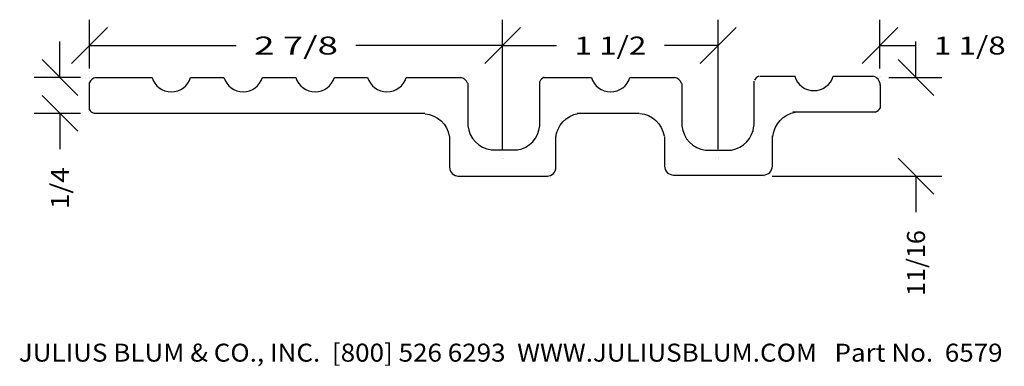
# Model space of a CAD drawing. Extents: x -1.5 to 5.35, y 1.58 to 3.99.
import ezdxf
from ezdxf.enums import TextEntityAlignment as Align

# ---------------------------------------------------------------- set-up
doc = ezdxf.new("R2010")
doc.units = 0
doc.layers.get('0').update_dxf_attribs({"color": 250, "linetype": 'CONTINUOUS'})
doc.layers.get('DEFPOINTS').update_dxf_attribs({"color": 250, "linetype": 'CONTINUOUS'})
doc.layers.add('ADP1DETAIL', color=250, linetype='CONTINUOUS')
doc.layers.add('ADPDIM', color=250, linetype='CONTINUOUS')

msp = doc.modelspace()

# ---------------------------------------------------------------- linework, layer by layer
at = {"color": 250, "linetype": 'CONTINUOUS', "ltscale": 2}
for centre, radius, start, end in [((-0.955205, 3.527919), 0.062, 100.245953, 156.221697), ((1.559863, 3.528654), 0.062, 18.829676, 79.748631), ((2.177182, 3.533292), 0.062, 114.349008, 153.489144), ((3.049138, 3.527517), 0.062, 18.829676, 79.748631), ((3.670435, 3.541171), 0.062, 114.349008, 153.489144), ((4.427584, 3.536037), 0.062, 359.427024, 80.904163), ((-0.959477, 3.397578), 0.062, 212.197644, 249.223542), ((4.435542, 3.406661), 0.062, 287.327785, 330.175472), ((1.80746, 3.270343), 0.187, 185.291906, 263.180297), ((1.934923, 3.269197), 0.187, 279.32059, 355.060558), ((3.296736, 3.269206), 0.187, 185.291906, 263.180297), ((3.424198, 3.26806), 0.187, 279.32059, 355.060558)]:
    msp.add_arc(centre, radius, start, end, dxfattribs=at)
at = {"color": 250, "linetype": 'CONTINUOUS', "ltscale": 2, "extrusion": (0, 0, -1)}
for centre, start, end in [((-1.307541, 3.149593), 94.939442, 170.67941), ((-2.419716, 3.153589), 4.939442, 80.67941), ((-2.80152, 3.152392), 94.939442, 170.67941), ((-3.93015, 3.16255), 4.939442, 80.67941)]:
    msp.add_arc(centre, 0.187, start, end, dxfattribs=at)
at = {"layer": 'ADP1DETAIL', "color": 7, "linetype": 'CONTINUOUS', "flags": 128}
for points in [[(-0.967776, 3.58917), (-0.576024, 3.58917)], [(-0.307696, 3.58917), (-0.076024, 3.58917)], [(0.192304, 3.58917), (0.423976, 3.58917)], [(0.692304, 3.58917), (0.923976, 3.58917)], [(1.192304, 3.58917), (1.575986, 3.58917)], [(2.150809, 3.58917), (2.480246, 3.58917)], [(2.748574, 3.58917), (3.059358, 3.58917)], [(3.613403, 3.254535), (3.613403, 3.564159)], [(3.65236, 3.598733), (3.897714, 3.598733)], [(4.162972, 3.597178), (4.419497, 3.597178)], [(4.184264, 3.597537), (4.440789, 3.597537)], [(-1.0121, 3.36288), (-1.0121, 3.554025)], [(1.621181, 3.548778), (1.621181, 3.253508)], [(2.121181, 3.251344), (2.121181, 3.560967)], [(3.110456, 3.547641), (3.110456, 3.252371)], [(4.489434, 3.540523), (4.489434, 3.376058)], [(1.321437, 3.33917), (-0.978857, 3.33917)], [(2.813345, 3.33917), (2.38049, 3.33917)], [(2.61364, 3.33917), (2.61264, 3.33917)], [(4.432252, 3.347178), (3.881596, 3.347178)], [(4.453543, 3.347537), (3.898505, 3.347537)], [(1.493584, 3.177021), (1.493584, 2.964658)], [(2.234061, 2.964658), (2.234061, 3.177021)], [(2.989434, 3.177021), (2.989434, 2.972537)], [(3.739434, 2.972537), (3.739434, 3.181981)], [(1.78282, 3.084697), (1.966781, 3.084697)], [(3.272096, 3.08356), (3.456056, 3.08356)], [(1.55064, 2.90167), (2.17564, 2.90167)], [(3.051934, 2.910037), (3.676934, 2.910037)]]:
    msp.add_lwpolyline(points, dxfattribs=at)
at = {"layer": 'ADP1DETAIL', "color": 7, "linetype": 'CONTINUOUS'}
for centre, radius, start, end in [((-0.44186, 3.62917), 0.14, 196.60155, 343.39845), ((0.05814, 3.62917), 0.14, 196.60155, 343.39845), ((0.55814, 3.62917), 0.14, 196.60155, 343.39845), ((1.05814, 3.62917), 0.14, 196.60155, 343.39845), ((2.61441, 3.62917), 0.14, 196.60155, 343.39845), ((4.028808, 3.637178), 0.14, 196.60155, 343.39845), ((1.556084, 2.964658), 0.0625, 180, 270), ((2.171561, 2.964658), 0.0625, 270, 360), ((3.051934, 2.972537), 0.0625, 180, 270), ((3.676934, 2.972537), 0.0625, 270, 360)]:
    msp.add_arc(centre, radius, start, end, dxfattribs=at)
at = {"layer": 'ADPDIM', "color": 3, "linetype": 'CONTINUOUS', "ltscale": 0.125, "flags": 128}
for points in [[(-1.01186, 3.65167), (-1.01186, 3.990743)], [(1.86314, 3.08917), (1.86314, 3.990743)], [(1.86314, 3.08917), (1.86314, 3.990743)], [(3.36314, 3.08917), (3.36314, 3.990743)], [(3.36314, 3.08917), (3.36314, 3.990743)], [(4.48814, 3.65167), (4.48814, 3.990743)], [(-1.13686, 3.685743), (-0.88686, 3.935743)], [(1.73814, 3.685743), (1.98814, 3.935743)], [(1.73814, 3.685743), (1.98814, 3.935743)], [(3.23814, 3.685743), (3.48814, 3.935743)], [(3.23814, 3.685743), (3.48814, 3.935743)], [(4.36314, 3.685743), (4.61314, 3.935743)], [(-1.216644, 3.58917), (-1.216644, 3.83917)], [(4.738695, 3.58917), (4.738695, 3.83917)], [(-1.01186, 3.810743), (0.008973, 3.810743)], [(1.86314, 3.810743), (0.842306, 3.810743)], [(1.86314, 3.810743), (2.23814, 3.810743)], [(3.36314, 3.810743), (2.98814, 3.810743)], [(3.36314, 3.810743), (3.11314, 3.810743)], [(4.48814, 3.810743), (4.73814, 3.810743)], [(-1.091644, 3.46417), (-1.341644, 3.71417)], [(4.863695, 3.46417), (4.613695, 3.71417)], [(-1.07436, 3.58917), (-1.396644, 3.58917)], [(4.55064, 3.58917), (4.918695, 3.58917)], [(-1.091644, 3.21417), (-1.341644, 3.46417)], [(-1.07436, 3.33917), (-1.396644, 3.33917)], [(-1.216644, 3.33917), (-1.216644, 3.08917)], [(4.863695, 2.77667), (4.613695, 3.02667)], [(3.73814, 2.90167), (4.918695, 2.90167)], [(4.738695, 2.90167), (4.738695, 2.65167)]]:
    msp.add_lwpolyline(points, dxfattribs=at)
at = {"layer": 'DEFPOINTS', "color": 3, "linetype": 'CONTINUOUS', "ltscale": 0.125, "flags": 128}
for points in [[(1.86314, 3.810743), (1.86314, 3.810743)], [(1.86314, 3.810743), (1.86314, 3.810743)], [(3.36314, 3.810743), (3.36314, 3.810743)], [(3.36314, 3.810743), (3.36314, 3.810743)], [(4.468142, 3.819278), (4.468142, 3.819278)], [(4.468142, 3.819278), (4.468142, 3.819278)], [(4.48814, 3.810743), (4.48814, 3.810743)], [(4.48814, 3.810743), (4.48814, 3.810743)], [(-1.01209, 3.589088), (-1.01209, 3.589088)], [(-1.01209, 3.589088), (-1.01209, 3.589088)], [(-1.01209, 3.589088), (-1.01209, 3.589088)], [(-1.01209, 3.589088), (-1.01209, 3.589088)], [(-1.01186, 3.58917), (-1.01186, 3.58917)], [(-1.01186, 3.58917), (-1.01186, 3.58917)], [(-1.01186, 3.58917), (-1.01186, 3.58917)], [(-1.01186, 3.58917), (-1.01186, 3.58917)], [(4.468142, 3.597178), (4.468142, 3.597178)], [(4.468142, 3.597178), (4.468142, 3.597178)], [(4.468142, 3.597178), (4.468142, 3.597178)], [(4.468142, 3.597178), (4.468142, 3.597178)], [(4.48814, 3.58917), (4.48814, 3.58917)], [(4.48814, 3.58917), (4.48814, 3.58917)], [(4.48814, 3.58917), (4.48814, 3.58917)], [(4.48814, 3.58917), (4.48814, 3.58917)], [(4.489434, 3.597537), (4.489434, 3.597537)], [(4.489434, 3.597537), (4.489434, 3.597537)], [(4.489434, 3.597537), (4.489434, 3.597537)], [(4.489434, 3.597537), (4.489434, 3.597537)], [(-1.216644, 3.33917), (-1.216644, 3.33917)], [(-1.216644, 3.33917), (-1.216644, 3.33917)], [(-1.015184, 3.351913), (-1.015184, 3.351913)], [(-1.015184, 3.351913), (-1.015184, 3.351913)], [(-1.01209, 3.339088), (-1.01209, 3.339088)], [(-1.01209, 3.339088), (-1.01209, 3.339088)], [(1.86314, 3.02667), (1.86314, 3.02667)], [(1.86314, 3.02667), (1.86314, 3.02667)], [(1.86314, 3.02667), (1.86314, 3.02667)], [(1.86314, 3.02667), (1.86314, 3.02667)], [(1.871181, 3.027158), (1.871181, 3.027158)], [(1.871181, 3.027158), (1.871181, 3.027158)], [(1.871181, 3.027158), (1.871181, 3.027158)], [(1.871181, 3.027158), (1.871181, 3.027158)], [(3.343142, 3.034678), (3.343142, 3.034678)], [(3.343142, 3.034678), (3.343142, 3.034678)], [(3.343142, 3.034678), (3.343142, 3.034678)], [(3.343142, 3.034678), (3.343142, 3.034678)], [(3.36314, 3.02667), (3.36314, 3.02667)], [(3.36314, 3.02667), (3.36314, 3.02667)], [(3.36314, 3.02667), (3.36314, 3.02667)], [(3.36314, 3.02667), (3.36314, 3.02667)], [(3.364434, 3.035037), (3.364434, 3.035037)], [(3.364434, 3.035037), (3.364434, 3.035037)], [(3.364434, 3.035037), (3.364434, 3.035037)], [(3.364434, 3.035037), (3.364434, 3.035037)], [(2.171561, 2.902158), (2.171561, 2.902158)], [(2.171561, 2.902158), (2.171561, 2.902158)], [(3.666031, 2.904484), (3.666031, 2.904484)], [(3.666031, 2.904484), (3.666031, 2.904484)], [(3.676934, 2.910037), (3.676934, 2.910037)], [(3.676934, 2.910037), (3.676934, 2.910037)], [(3.686028, 2.896476), (3.686028, 2.896476)], [(3.686028, 2.896476), (3.686028, 2.896476)], [(4.738695, 2.90167), (4.738695, 2.90167)], [(4.738695, 2.90167), (4.738695, 2.90167)]]:
    msp.add_lwpolyline(points, dxfattribs=at)

# ---------------------------------------------------------------- texts
at = {"layer": 'ADPDIM', "color": 3}
for s, p, p2 in [('2 7/8', (0.133973, 3.748243), (0.717306, 3.748243)), ('1 1/2', (2.36314, 3.748243), (2.86314, 3.748243)), ('1 1/8', (4.86314, 3.748243), (5.36314, 3.748243)), ('JULIUS BLUM & CO., INC.  [800] 526 6293  WWW.JULIUSBLUM.COM   Part No.  6579  ', (-1.50319, 1.611657), (5.422074, 1.611657))]:
    e = msp.add_text(s, height=0.125, dxfattribs=at)
    e.set_placement(p, p2, align=Align.FIT)
    e.dxf.unprotected_set("ltscale", 0)
for s, p, p2 in [('1/4', (-1.154144, 2.672503), (-1.154144, 2.96417)), ('11/16', (4.801195, 2.068336), (4.801195, 2.52667))]:
    e = msp.add_text(s, height=0.125, rotation=90, dxfattribs=at)
    e.set_placement(p, p2, align=Align.FIT)
    e.dxf.unprotected_set("ltscale", 0)

doc.saveas('drawing.dxf')
